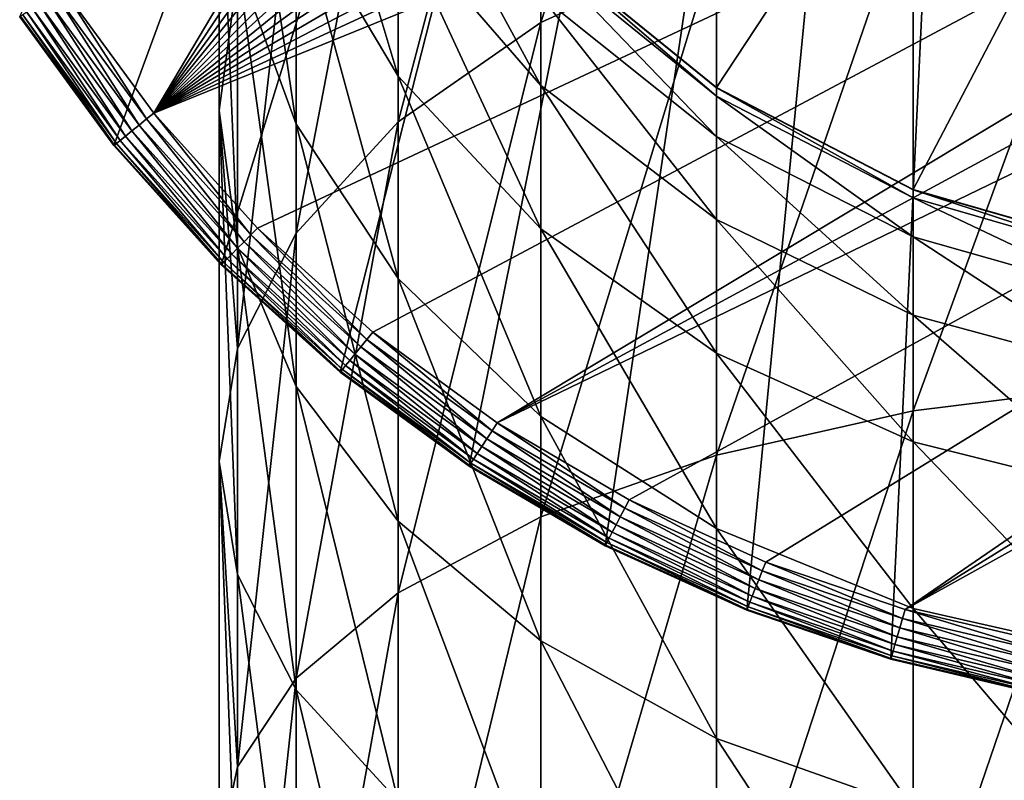
# Model space of a CAD drawing. Units: inches. Extents: x -0.94 to 0.94, y -5.21 to 0.94.
# Drawn here: x -0.79 to -0.19, y -0.98 to -0.52 of the extents above; entities that cross this region are included whole.
import ezdxf

# ---------------------------------------------------------------- set-up
doc = ezdxf.new("R2010")
doc.units = ezdxf.units.IN
doc.header["$MEASUREMENT"] = 0
doc.layers.get('0').update_dxf_attribs({"color": 153})

msp = doc.modelspace()

# ---------------------------------------------------------------- linework, layer by layer
at = {"color": 253}
for points in [[(-0.79086, -0.51705), (-0.17193, 0.92911), (-0.73356, -0.59556)], [(-0.73356, -0.59556), (-0.17193, 0.92911), (-0.66813, -0.66813)], [(-0.66813, -0.66813), (-0.17193, 0.92911), (-0.59556, -0.73356)], [(-0.59556, -0.73356), (-0.17193, 0.92911), (-0.51705, -0.79086)], [(-0.51705, -0.79086), (-0.17193, 0.92911), (-0.43398, -0.83932)], [(-0.43398, -0.83932), (-0.17193, 0.92911), (-0.34781, -0.87854)], [(-0.34781, -0.87854), (-0.17193, 0.92911), (-0.25999, -0.90841)], [(-0.25999, -0.90841), (-0.17193, 0.92911), (-0.17193, -0.92911)], [(0.1662, 0.89814, 0.11811), (-0.7645, -0.49981, 0.11811), (-0.70911, -0.57571, 0.11811)], [(0.1662, 0.89814, 0.11811), (-0.70911, -0.57571, 0.11811), (0.25133, 0.87813, 0.11811)], [(0.25133, 0.87813, 0.11811), (-0.70911, -0.57571, 0.11811), (0.33621, 0.84926, 0.11811)], [(0.33621, 0.84926, 0.11811), (-0.70911, -0.57571, 0.11811), (0.41951, 0.81135, 0.11811)], [(0.41951, 0.81135, 0.11811), (-0.70911, -0.57571, 0.11811), (0.49981, 0.7645, 0.11811)], [(0.49981, 0.7645, 0.11811), (-0.70911, -0.57571, 0.11811), (0.57571, 0.70911, 0.11811)], [(0.57571, 0.70911, 0.11811), (-0.70911, -0.57571, 0.11811), (0.64586, 0.64586, 0.11811)], [(0.64586, 0.64586, 0.11811), (-0.70911, -0.57571, 0.11811), (0.70911, 0.57571, 0.11811)], [(0.70911, 0.57571, 0.11811), (-0.70911, -0.57571, 0.11811), (0.7645, 0.49981, 0.11811)], [(-0.47326, -0.47326, 0.11811), (0.37048, 0.55739, 0.11811), (-0.36624, -0.56019, 0.11811)], [(-0.36624, -0.56019, 0.11811), (0.37048, 0.55739, 0.11811), (-0.24636, -0.62229, 0.11811)], [(-0.24636, -0.62229, 0.11811), (0.37048, 0.55739, 0.11811), (-0.12179, -0.65811, 0.11811)], [(0.7645, 0.49981, 0.11811), (-0.70911, -0.57571, 0.11811), (0.81135, 0.41951, 0.11811)], [(0.81135, 0.41951, 0.11811), (-0.70911, -0.57571, 0.11811), (0.84926, 0.33621, 0.11811)], [(0.84926, 0.33621, 0.11811), (-0.70911, -0.57571, 0.11811), (0.87813, 0.25133, 0.11811)], [(0.87813, 0.25133, 0.11811), (-0.70911, -0.57571, 0.11811), (0.89814, 0.1662, 0.11811)], [(0.89814, 0.1662, 0.11811), (-0.70911, -0.57571, 0.11811), (0.90969, 0.08207, 0.11811)], [(0.90969, 0.08207, 0.11811), (-0.70911, -0.57571, 0.11811), (-0.64586, -0.64586, 0.11811)], [(0.90969, 0.08207, 0.11811), (-0.64586, -0.64586, 0.11811), (-0.57571, -0.70911, 0.11811)], [(0.90969, 0.08207, 0.11811), (-0.57571, -0.70911, 0.11811), (-0.49981, -0.7645, 0.11811)], [(0.90969, 0.08207, 0.11811), (-0.49981, -0.7645, 0.11811), (0.91339, 0, 0.11811)], [(0.91339, 0, 0.11811), (-0.49981, -0.7645, 0.11811), (0.90969, -0.08207, 0.11811)], [(0.90969, -0.08207, 0.11811), (-0.49981, -0.7645, 0.11811), (-0.41951, -0.81135, 0.11811)], [(0.90969, -0.08207, 0.11811), (-0.41951, -0.81135, 0.11811), (-0.33621, -0.84926, 0.11811)], [(0.90969, -0.08207, 0.11811), (-0.33621, -0.84926, 0.11811), (-0.25133, -0.87813, 0.11811)], [(0.90969, -0.08207, 0.11811), (-0.25133, -0.87813, 0.11811), (0.89814, -0.1662, 0.11811)], [(0.89814, -0.1662, 0.11811), (-0.25133, -0.87813, 0.11811), (0.87813, -0.25133, 0.11811)], [(-0.36624, -0.19158, 5.30257), (-0.47326, -0.5206, 5.45541), (-0.36624, -0.47149, 5.52715)], [(-0.47326, -0.5206, 5.45541), (-0.36624, -0.19158, 5.30257), (-0.47326, -0.25095, 5.23906)], [(-0.47326, -0.25095, 5.23906), (-0.56019, -0.58106, 5.36709), (-0.47326, -0.5206, 5.45541)], [(-0.56019, -0.58106, 5.36709), (-0.47326, -0.25095, 5.23906), (-0.56019, -0.32403, 5.16088)], [(0.87813, -0.25133, 0.11811), (-0.25133, -0.87813, 0.11811), (-0.1662, -0.89814, 0.11811)], [(-0.56019, -0.32403, 5.16088), (-0.6223, -0.64878, 5.26816), (-0.56019, -0.58106, 5.36709)], [(-0.6223, -0.64878, 5.26816), (-0.56019, -0.32403, 5.16088), (-0.6223, -0.40589, 5.07331)], [(-0.65812, -0.34048, 4.40177), (-0.6223, -0.58239, 4.53943), (-0.65812, -0.48455, 4.61654)], [(-0.6223, -0.58239, 4.53943), (-0.65812, -0.34048, 4.40177), (-0.6223, -0.44885, 4.34031)], [(-0.6223, -0.34598, 4.11907), (-0.56019, -0.55315, 4.28118), (-0.6223, -0.44885, 4.34031)], [(-0.56019, -0.55315, 4.28118), (-0.6223, -0.34598, 4.11907), (-0.56019, -0.45852, 4.07778)], [(-0.65812, -0.49096, 4.9823), (-0.66929, -0.38891, 4.69192), (-0.66929, -0.57413, 4.89333)], [(-0.66929, -0.38891, 4.69192), (-0.65812, -0.6573, 4.80436), (-0.66929, -0.57413, 4.89333)], [(-0.66929, -0.38891, 4.69192), (-0.65812, -0.48455, 4.61654), (-0.65812, -0.6573, 4.80436)], [(-0.56019, -0.39897, 3.85337), (-0.47326, -0.55899, 4.04093), (-0.56019, -0.45852, 4.07778)], [(-0.47326, -0.55899, 4.04093), (-0.56019, -0.39897, 3.85337), (-0.47326, -0.50436, 3.83485)], [(-0.6223, -0.40589, 5.07331), (-0.65812, -0.71915, 5.16536), (-0.6223, -0.64878, 5.26816)], [(-0.65812, -0.71915, 5.16536), (-0.6223, -0.40589, 5.07331), (-0.65812, -0.49096, 4.9823)], [(-0.12179, -0.41618, 5.60797), (-0.24636, -0.75717, 5.76379), (-0.12179, -0.74166, 5.79607)], [(-0.24636, -0.75717, 5.76379), (-0.12179, -0.41618, 5.60797), (-0.24636, -0.43641, 5.57841)], [(-0.24636, -0.43641, 5.57841), (-0.36624, -0.78407, 5.70781), (-0.24636, -0.75717, 5.76379)], [(-0.36624, -0.78407, 5.70781), (-0.24636, -0.43641, 5.57841), (-0.36624, -0.47149, 5.52715)], [(-0.6223, -0.44885, 4.34031), (-0.56019, -0.67654, 4.46523), (-0.6223, -0.58239, 4.53943)], [(-0.56019, -0.67654, 4.46523), (-0.6223, -0.44885, 4.34031), (-0.56019, -0.55315, 4.28118)], [(-0.56019, -0.45852, 4.07778), (-0.47326, -0.64625, 4.22841), (-0.56019, -0.55315, 4.28118)], [(-0.47326, -0.64625, 4.22841), (-0.56019, -0.45852, 4.07778), (-0.47326, -0.55899, 4.04093)], [(-0.36624, -0.47149, 5.52715), (-0.47326, -0.82173, 5.62946), (-0.36624, -0.78407, 5.70781)], [(-0.47326, -0.82173, 5.62946), (-0.36624, -0.47149, 5.52715), (-0.47326, -0.5206, 5.45541)], [(-0.47326, -0.47326, 0.11811), (-0.36624, -0.56017, 2.58688), (-0.47326, -0.47324, 2.58688)], [(-0.47326, -0.47324, 2.58688), (-0.36624, -0.56029, 3.27198), (-0.47326, -0.47335, 3.27208)], [(-0.36624, -0.56029, 3.27198), (-0.47326, -0.47324, 2.58688), (-0.36624, -0.56017, 2.58688)], [(-0.36624, -0.56019, 0.11811), (-0.36624, -0.56017, 2.58688), (-0.47326, -0.47326, 0.11811)], [(-0.47326, -0.47335, 3.27208), (-0.36624, -0.56539, 3.57732), (-0.47326, -0.47854, 3.5814)], [(-0.36624, -0.56539, 3.57732), (-0.47326, -0.47335, 3.27208), (-0.36624, -0.56029, 3.27198)], [(-0.47326, -0.47854, 3.5814), (-0.36624, -0.58996, 3.8198), (-0.47326, -0.50436, 3.83485)], [(-0.36624, -0.58996, 3.8198), (-0.47326, -0.47854, 3.5814), (-0.36624, -0.56539, 3.57732)], [(-0.65812, -0.48455, 4.61654), (-0.6223, -0.74237, 4.71336), (-0.65812, -0.6573, 4.80436)], [(-0.6223, -0.74237, 4.71336), (-0.65812, -0.48455, 4.61654), (-0.6223, -0.58239, 4.53943)], [(-0.65812, -0.49096, 4.9823), (-0.66929, -0.57413, 4.89333), (-0.65812, -0.71915, 5.16536)], [(-0.71811, -0.58301, 0.1159), (-0.7693, -0.50295, 0.11758), (-0.7742, -0.50616, 0.1159)], [(-0.71356, -0.57932, 0.11758), (-0.7645, -0.49981, 0.11811), (-0.7693, -0.50295, 0.11758)], [(-0.7693, -0.50295, 0.11758), (-0.71811, -0.58301, 0.1159), (-0.71356, -0.57932, 0.11758)], [(-0.71356, -0.57932, 0.11758), (-0.70911, -0.57571, 0.11811), (-0.7645, -0.49981, 0.11811)], [(-0.7264, -0.58974, 0.10889), (-0.77893, -0.50924, 0.11298), (-0.78314, -0.512, 0.10889)], [(-0.72249, -0.58657, 0.11298), (-0.7742, -0.50616, 0.1159), (-0.77893, -0.50924, 0.11298)], [(-0.77893, -0.50924, 0.11298), (-0.7264, -0.58974, 0.10889), (-0.72249, -0.58657, 0.11298)], [(-0.7742, -0.50616, 0.1159), (-0.72249, -0.58657, 0.11298), (-0.71811, -0.58301, 0.1159)], [(-0.47326, -0.50436, 3.83485), (-0.36624, -0.64061, 4.01099), (-0.47326, -0.55899, 4.04093)], [(-0.36624, -0.64061, 4.01099), (-0.47326, -0.50436, 3.83485), (-0.36624, -0.58996, 3.8198)], [(-0.73315, -0.59523, 0.09235), (-0.78901, -0.51584, 0.09821), (-0.79042, -0.51676, 0.09235)], [(-0.73185, -0.59416, 0.09821), (-0.78656, -0.51424, 0.10385), (-0.78901, -0.51584, 0.09821)], [(-0.78901, -0.51584, 0.09821), (-0.73315, -0.59523, 0.09235), (-0.73185, -0.59416, 0.09821)], [(-0.72958, -0.59232, 0.10385), (-0.78314, -0.512, 0.10889), (-0.78656, -0.51424, 0.10385)], [(-0.78656, -0.51424, 0.10385), (-0.73185, -0.59416, 0.09821), (-0.72958, -0.59232, 0.10385)], [(-0.78314, -0.512, 0.10889), (-0.72958, -0.59232, 0.10385), (-0.7264, -0.58974, 0.10889)], [(-0.79042, -0.51676, 0.09235), (-0.79086, -0.51705, 0.08661), (-0.73356, -0.59556, 0.08661)], [(-0.79086, -0.51705, 0.08661), (-0.73356, -0.59556), (-0.73356, -0.59556, 0.08661)], [(-0.79086, -0.51705, 0.08661), (-0.79086, -0.51705), (-0.73356, -0.59556)], [(-0.79042, -0.51676, 0.09235), (-0.73356, -0.59556, 0.08661), (-0.73315, -0.59523, 0.09235)], [(-0.47326, -0.5206, 5.45541), (-0.56019, -0.86808, 5.533), (-0.47326, -0.82173, 5.62946)], [(-0.56019, -0.86808, 5.533), (-0.47326, -0.5206, 5.45541), (-0.56019, -0.58106, 5.36709)], [(-0.56019, -0.55315, 4.28118), (-0.47326, -0.76058, 4.39898), (-0.56019, -0.67654, 4.46523)], [(-0.47326, -0.76058, 4.39898), (-0.56019, -0.55315, 4.28118), (-0.47326, -0.64625, 4.22841)], [(-0.47326, -0.55899, 4.04093), (-0.36624, -0.72189, 4.18555), (-0.47326, -0.64625, 4.22841)], [(-0.36624, -0.72189, 4.18555), (-0.47326, -0.55899, 4.04093), (-0.36624, -0.64061, 4.01099)], [(-0.36624, -0.56019, 0.11811), (-0.24636, -0.62227, 2.58689), (-0.36624, -0.56017, 2.58688)], [(-0.36624, -0.56017, 2.58688), (-0.24636, -0.62239, 3.27191), (-0.36624, -0.56029, 3.27198)], [(-0.24636, -0.62239, 3.27191), (-0.36624, -0.56017, 2.58688), (-0.24636, -0.62227, 2.58689)], [(-0.24636, -0.62229, 0.11811), (-0.24636, -0.62227, 2.58689), (-0.36624, -0.56019, 0.11811)], [(-0.36624, -0.56029, 3.27198), (-0.24636, -0.62743, 3.57441), (-0.36624, -0.56539, 3.57732)], [(-0.24636, -0.62743, 3.57441), (-0.36624, -0.56029, 3.27198), (-0.24636, -0.62239, 3.27191)], [(-0.36624, -0.56539, 3.57732), (-0.24636, -0.65112, 3.80905), (-0.36624, -0.58996, 3.8198)], [(-0.24636, -0.65112, 3.80905), (-0.36624, -0.56539, 3.57732), (-0.24636, -0.62743, 3.57441)], [(-0.64991, -0.64991, 0.11758), (-0.70911, -0.57571, 0.11811), (-0.71356, -0.57932, 0.11758)], [(-0.64991, -0.64991, 0.11758), (-0.64586, -0.64586, 0.11811), (-0.70911, -0.57571, 0.11811)], [(-0.65812, -0.71915, 5.16536), (-0.66929, -0.57413, 4.89333), (-0.66929, -0.78795, 5.06486)], [(-0.66929, -0.57413, 4.89333), (-0.65812, -0.85674, 4.96435), (-0.66929, -0.78795, 5.06486)], [(-0.66929, -0.57413, 4.89333), (-0.65812, -0.6573, 4.80436), (-0.65812, -0.85674, 4.96435)], [(-0.65406, -0.65406, 0.1159), (-0.71356, -0.57932, 0.11758), (-0.71811, -0.58301, 0.1159)], [(-0.71356, -0.57932, 0.11758), (-0.65406, -0.65406, 0.1159), (-0.64991, -0.64991, 0.11758)], [(-0.56019, -0.58106, 5.36709), (-0.6223, -0.92001, 5.42495), (-0.56019, -0.86808, 5.533)], [(-0.6223, -0.92001, 5.42495), (-0.56019, -0.58106, 5.36709), (-0.6223, -0.64878, 5.26816)], [(-0.66161, -0.66161, 0.10889), (-0.72249, -0.58657, 0.11298), (-0.7264, -0.58974, 0.10889)], [(-0.65805, -0.65805, 0.11298), (-0.71811, -0.58301, 0.1159), (-0.72249, -0.58657, 0.11298)], [(-0.72249, -0.58657, 0.11298), (-0.66161, -0.66161, 0.10889), (-0.65805, -0.65805, 0.11298)], [(-0.71811, -0.58301, 0.1159), (-0.65805, -0.65805, 0.11298), (-0.65406, -0.65406, 0.1159)], [(-0.6223, -0.58239, 4.53943), (-0.56019, -0.82424, 4.62579), (-0.6223, -0.74237, 4.71336)], [(-0.56019, -0.82424, 4.62579), (-0.6223, -0.58239, 4.53943), (-0.56019, -0.67654, 4.46523)], [(-0.66657, -0.66657, 0.09821), (-0.72958, -0.59232, 0.10385), (-0.73185, -0.59416, 0.09821)], [(-0.6645, -0.6645, 0.10385), (-0.7264, -0.58974, 0.10889), (-0.72958, -0.59232, 0.10385)], [(-0.72958, -0.59232, 0.10385), (-0.66657, -0.66657, 0.09821), (-0.6645, -0.6645, 0.10385)], [(-0.7264, -0.58974, 0.10889), (-0.6645, -0.6645, 0.10385), (-0.66161, -0.66161, 0.10889)], [(-0.36624, -0.58996, 3.8198), (-0.24636, -0.69892, 3.9896), (-0.36624, -0.64061, 4.01099)], [(-0.24636, -0.69892, 3.9896), (-0.36624, -0.58996, 3.8198), (-0.24636, -0.65112, 3.80905)], [(-0.73315, -0.59523, 0.09235), (-0.73356, -0.59556, 0.08661), (-0.66813, -0.66813, 0.08661)], [(-0.73356, -0.59556, 0.08661), (-0.66813, -0.66813), (-0.66813, -0.66813, 0.08661)], [(-0.73356, -0.59556, 0.08661), (-0.73356, -0.59556), (-0.66813, -0.66813)], [(-0.66776, -0.66776, 0.09235), (-0.73185, -0.59416, 0.09821), (-0.73315, -0.59523, 0.09235)], [(-0.73315, -0.59523, 0.09235), (-0.66813, -0.66813, 0.08661), (-0.66776, -0.66776, 0.09235)], [(-0.73185, -0.59416, 0.09821), (-0.66776, -0.66776, 0.09235), (-0.66657, -0.66657, 0.09821)], [(-0.24636, -0.62229, 0.11811), (-0.12179, -0.65809, 2.58689), (-0.24636, -0.62227, 2.58689)], [(-0.24636, -0.62227, 2.58689), (-0.12179, -0.65821, 3.27187), (-0.24636, -0.62239, 3.27191)], [(-0.12179, -0.65821, 3.27187), (-0.24636, -0.62227, 2.58689), (-0.12179, -0.65809, 2.58689)], [(-0.12179, -0.65811, 0.11811), (-0.12179, -0.65809, 2.58689), (-0.24636, -0.62229, 0.11811)], [(-0.24636, -0.62239, 3.27191), (-0.12179, -0.66321, 3.57273), (-0.24636, -0.62743, 3.57441)], [(-0.12179, -0.66321, 3.57273), (-0.24636, -0.62239, 3.27191), (-0.12179, -0.65821, 3.27187)], [(-0.24636, -0.62743, 3.57441), (-0.12179, -0.68639, 3.80285), (-0.24636, -0.65112, 3.80905)], [(-0.12179, -0.68639, 3.80285), (-0.24636, -0.62743, 3.57441), (-0.12179, -0.66321, 3.57273)], [(-0.36624, -0.64061, 4.01099), (-0.24636, -0.77594, 4.15495), (-0.36624, -0.72189, 4.18555)], [(-0.24636, -0.77594, 4.15495), (-0.36624, -0.64061, 4.01099), (-0.24636, -0.69892, 3.9896)], [(-0.57932, -0.71356, 0.11758), (-0.64586, -0.64586, 0.11811), (-0.64991, -0.64991, 0.11758)], [(-0.57932, -0.71356, 0.11758), (-0.57571, -0.70911, 0.11811), (-0.64586, -0.64586, 0.11811)], [(-0.47326, -0.64625, 4.22841), (-0.36624, -0.82885, 4.34517), (-0.47326, -0.76058, 4.39898)], [(-0.36624, -0.82885, 4.34517), (-0.47326, -0.64625, 4.22841), (-0.36624, -0.72189, 4.18555)], [(-0.6223, -0.64878, 5.26816), (-0.65812, -0.97397, 5.31267), (-0.6223, -0.92001, 5.42495)], [(-0.65812, -0.97397, 5.31267), (-0.6223, -0.64878, 5.26816), (-0.65812, -0.71915, 5.16536)], [(-0.58301, -0.71811, 0.1159), (-0.64991, -0.64991, 0.11758), (-0.65406, -0.65406, 0.1159)], [(-0.64991, -0.64991, 0.11758), (-0.58301, -0.71811, 0.1159), (-0.57932, -0.71356, 0.11758)], [(-0.24636, -0.65112, 3.80905), (-0.12179, -0.73254, 3.97727), (-0.24636, -0.69892, 3.9896)], [(-0.12179, -0.73254, 3.97727), (-0.24636, -0.65112, 3.80905), (-0.12179, -0.68639, 3.80285)], [(-0.58974, -0.7264, 0.10889), (-0.65805, -0.65805, 0.11298), (-0.66161, -0.66161, 0.10889)], [(-0.65812, -0.6573, 4.80436), (-0.6223, -0.92712, 4.86155), (-0.65812, -0.85674, 4.96435)], [(-0.6223, -0.92712, 4.86155), (-0.65812, -0.6573, 4.80436), (-0.6223, -0.74237, 4.71336)], [(-0.58657, -0.72249, 0.11298), (-0.65406, -0.65406, 0.1159), (-0.65805, -0.65805, 0.11298)], [(-0.65805, -0.65805, 0.11298), (-0.58974, -0.7264, 0.10889), (-0.58657, -0.72249, 0.11298)], [(-0.65406, -0.65406, 0.1159), (-0.58657, -0.72249, 0.11298), (-0.58301, -0.71811, 0.1159)], [(-0.59416, -0.73185, 0.09821), (-0.6645, -0.6645, 0.10385), (-0.66657, -0.66657, 0.09821)], [(-0.59232, -0.72958, 0.10385), (-0.66161, -0.66161, 0.10889), (-0.6645, -0.6645, 0.10385)], [(-0.6645, -0.6645, 0.10385), (-0.59416, -0.73185, 0.09821), (-0.59232, -0.72958, 0.10385)], [(-0.66161, -0.66161, 0.10889), (-0.59232, -0.72958, 0.10385), (-0.58974, -0.7264, 0.10889)], [(-0.66776, -0.66776, 0.09235), (-0.66813, -0.66813, 0.08661), (-0.59556, -0.73356, 0.08661)], [(-0.66813, -0.66813, 0.08661), (-0.59556, -0.73356), (-0.59556, -0.73356, 0.08661)], [(-0.66813, -0.66813, 0.08661), (-0.66813, -0.66813), (-0.59556, -0.73356)], [(-0.59523, -0.73315, 0.09235), (-0.66657, -0.66657, 0.09821), (-0.66776, -0.66776, 0.09235)], [(-0.66776, -0.66776, 0.09235), (-0.59556, -0.73356, 0.08661), (-0.59523, -0.73315, 0.09235)], [(-0.66657, -0.66657, 0.09821), (-0.59523, -0.73315, 0.09235), (-0.59416, -0.73185, 0.09821)], [(-0.56019, -0.67654, 4.46523), (-0.47326, -0.89732, 4.54761), (-0.56019, -0.82424, 4.62579)], [(-0.47326, -0.89732, 4.54761), (-0.56019, -0.67654, 4.46523), (-0.47326, -0.76058, 4.39898)], [(-0.24636, -0.69892, 3.9896), (-0.12179, -0.80711, 4.13731), (-0.24636, -0.77594, 4.15495)], [(-0.12179, -0.80711, 4.13731), (-0.24636, -0.69892, 3.9896), (-0.12179, -0.73254, 3.97727)], [(-0.50616, -0.7742, 0.1159), (-0.57932, -0.71356, 0.11758), (-0.58301, -0.71811, 0.1159)], [(-0.50295, -0.7693, 0.11758), (-0.57571, -0.70911, 0.11811), (-0.57932, -0.71356, 0.11758)], [(-0.57932, -0.71356, 0.11758), (-0.50616, -0.7742, 0.1159), (-0.50295, -0.7693, 0.11758)], [(-0.50295, -0.7693, 0.11758), (-0.49981, -0.7645, 0.11811), (-0.57571, -0.70911, 0.11811)], [(-0.65812, -0.71915, 5.16536), (-0.66929, -0.78795, 5.06486), (-0.65812, -0.97397, 5.31267)], [(-0.50924, -0.77893, 0.11298), (-0.58301, -0.71811, 0.1159), (-0.58657, -0.72249, 0.11298)], [(-0.58301, -0.71811, 0.1159), (-0.50924, -0.77893, 0.11298), (-0.50616, -0.7742, 0.1159)], [(-0.512, -0.78314, 0.10889), (-0.58657, -0.72249, 0.11298), (-0.58974, -0.7264, 0.10889)], [(-0.58657, -0.72249, 0.11298), (-0.512, -0.78314, 0.10889), (-0.50924, -0.77893, 0.11298)], [(-0.36624, -0.72189, 4.18555), (-0.24636, -0.87763, 4.30672), (-0.36624, -0.82885, 4.34517)], [(-0.24636, -0.87763, 4.30672), (-0.36624, -0.72189, 4.18555), (-0.24636, -0.77594, 4.15495)], [(-0.51676, -0.79042, 0.09235), (-0.59416, -0.73185, 0.09821), (-0.59523, -0.73315, 0.09235)], [(-0.51584, -0.78901, 0.09821), (-0.59232, -0.72958, 0.10385), (-0.59416, -0.73185, 0.09821)], [(-0.59416, -0.73185, 0.09821), (-0.51676, -0.79042, 0.09235), (-0.51584, -0.78901, 0.09821)], [(-0.51424, -0.78656, 0.10385), (-0.58974, -0.7264, 0.10889), (-0.59232, -0.72958, 0.10385)], [(-0.59232, -0.72958, 0.10385), (-0.51584, -0.78901, 0.09821), (-0.51424, -0.78656, 0.10385)], [(-0.58974, -0.7264, 0.10889), (-0.51424, -0.78656, 0.10385), (-0.512, -0.78314, 0.10889)], [(-0.59523, -0.73315, 0.09235), (-0.59556, -0.73356, 0.08661), (-0.51705, -0.79086, 0.08661)], [(-0.59556, -0.73356, 0.08661), (-0.51705, -0.79086), (-0.51705, -0.79086, 0.08661)], [(-0.59556, -0.73356, 0.08661), (-0.59556, -0.73356), (-0.51705, -0.79086)], [(-0.59523, -0.73315, 0.09235), (-0.51705, -0.79086, 0.08661), (-0.51676, -0.79042, 0.09235)], [(-0.6223, -0.74237, 4.71336), (-0.56019, -0.99484, 4.76262), (-0.6223, -0.92712, 4.86155)], [(-0.56019, -0.99484, 4.76262), (-0.6223, -0.74237, 4.71336), (-0.56019, -0.82424, 4.62579)], [(-0.12179, -0.74166, 5.79607), (-0.24636, -1.10598, 5.8994), (-0.12179, -1.0956, 5.93367)], [(-0.24636, -1.10598, 5.8994), (-0.12179, -0.74166, 5.79607), (-0.24636, -0.75717, 5.76379)], [(-0.47326, -0.76058, 4.39898), (-0.36624, -0.95669, 4.48411), (-0.47326, -0.89732, 4.54761)], [(-0.36624, -0.95669, 4.48411), (-0.47326, -0.76058, 4.39898), (-0.36624, -0.82885, 4.34517)], [(-0.24636, -0.75717, 5.76379), (-0.36624, -1.12397, 5.83996), (-0.24636, -1.10598, 5.8994)], [(-0.36624, -1.12397, 5.83996), (-0.24636, -0.75717, 5.76379), (-0.36624, -0.78407, 5.70781)], [(-0.42215, -0.81644, 0.11758), (-0.49981, -0.7645, 0.11811), (-0.50295, -0.7693, 0.11758)], [(-0.42215, -0.81644, 0.11758), (-0.41951, -0.81135, 0.11811), (-0.49981, -0.7645, 0.11811)], [(-0.42484, -0.82164, 0.1159), (-0.50295, -0.7693, 0.11758), (-0.50616, -0.7742, 0.1159)], [(-0.50295, -0.7693, 0.11758), (-0.42484, -0.82164, 0.1159), (-0.42215, -0.81644, 0.11758)], [(-0.42974, -0.83113, 0.10889), (-0.50924, -0.77893, 0.11298), (-0.512, -0.78314, 0.10889)], [(-0.42743, -0.82666, 0.11298), (-0.50616, -0.7742, 0.1159), (-0.50924, -0.77893, 0.11298)], [(-0.50924, -0.77893, 0.11298), (-0.42974, -0.83113, 0.10889), (-0.42743, -0.82666, 0.11298)], [(-0.50616, -0.7742, 0.1159), (-0.42743, -0.82666, 0.11298), (-0.42484, -0.82164, 0.1159)], [(-0.24636, -0.77594, 4.15495), (-0.12179, -0.90575, 4.28454), (-0.24636, -0.87763, 4.30672)], [(-0.12179, -0.90575, 4.28454), (-0.24636, -0.77594, 4.15495), (-0.12179, -0.80711, 4.13731)], [(-0.43162, -0.83476, 0.10385), (-0.512, -0.78314, 0.10889), (-0.51424, -0.78656, 0.10385)], [(-0.512, -0.78314, 0.10889), (-0.43162, -0.83476, 0.10385), (-0.42974, -0.83113, 0.10889)], [(-0.36624, -0.78407, 5.70781), (-0.47326, -1.14916, 5.75676), (-0.36624, -1.12397, 5.83996)], [(-0.47326, -1.14916, 5.75676), (-0.36624, -0.78407, 5.70781), (-0.47326, -0.82173, 5.62946)], [(-0.65812, -0.97397, 5.31267), (-0.66929, -0.78795, 5.06486), (-0.66929, -1.02672, 5.2029)], [(-0.66929, -0.78795, 5.06486), (-0.65812, -1.07947, 5.09313), (-0.66929, -1.02672, 5.2029)], [(-0.66929, -0.78795, 5.06486), (-0.65812, -0.85674, 4.96435), (-0.65812, -1.07947, 5.09313)], [(-0.51676, -0.79042, 0.09235), (-0.51705, -0.79086, 0.08661), (-0.43374, -0.83886, 0.09235)], [(-0.43374, -0.83886, 0.09235), (-0.51705, -0.79086, 0.08661), (-0.43398, -0.83932, 0.08661)], [(-0.51705, -0.79086, 0.08661), (-0.43398, -0.83932), (-0.43398, -0.83932, 0.08661)], [(-0.51705, -0.79086, 0.08661), (-0.51705, -0.79086), (-0.43398, -0.83932)], [(-0.43374, -0.83886, 0.09235), (-0.51584, -0.78901, 0.09821), (-0.51676, -0.79042, 0.09235)], [(-0.43296, -0.83736, 0.09821), (-0.51424, -0.78656, 0.10385), (-0.51584, -0.78901, 0.09821)], [(-0.51584, -0.78901, 0.09821), (-0.43374, -0.83886, 0.09235), (-0.43296, -0.83736, 0.09821)], [(-0.51424, -0.78656, 0.10385), (-0.43296, -0.83736, 0.09821), (-0.43162, -0.83476, 0.10385)], [(-0.33832, -0.85458, 0.11758), (-0.41951, -0.81135, 0.11811), (-0.42215, -0.81644, 0.11758)], [(-0.33832, -0.85458, 0.11758), (-0.33621, -0.84926, 0.11811), (-0.41951, -0.81135, 0.11811)], [(-0.47326, -0.82173, 5.62946), (-0.56019, -1.18016, 5.65434), (-0.47326, -1.14916, 5.75676)], [(-0.56019, -1.18016, 5.65434), (-0.47326, -0.82173, 5.62946), (-0.56019, -0.86808, 5.533)], [(-0.34256, -0.86528, 0.11298), (-0.42484, -0.82164, 0.1159), (-0.42743, -0.82666, 0.11298)], [(-0.34048, -0.86004, 0.1159), (-0.42215, -0.81644, 0.11758), (-0.42484, -0.82164, 0.1159)], [(-0.42484, -0.82164, 0.1159), (-0.34256, -0.86528, 0.11298), (-0.34048, -0.86004, 0.1159)], [(-0.42215, -0.81644, 0.11758), (-0.34048, -0.86004, 0.1159), (-0.33832, -0.85458, 0.11758)], [(-0.56019, -0.82424, 4.62579), (-0.47326, -1.05529, 4.67431), (-0.56019, -0.99484, 4.76262)], [(-0.47326, -1.05529, 4.67431), (-0.56019, -0.82424, 4.62579), (-0.47326, -0.89732, 4.54761)], [(-0.34441, -0.86996, 0.10889), (-0.42743, -0.82666, 0.11298), (-0.42974, -0.83113, 0.10889)], [(-0.42743, -0.82666, 0.11298), (-0.34441, -0.86996, 0.10889), (-0.34256, -0.86528, 0.11298)], [(-0.34592, -0.87377, 0.10385), (-0.42974, -0.83113, 0.10889), (-0.43162, -0.83476, 0.10385)], [(-0.42974, -0.83113, 0.10889), (-0.34592, -0.87377, 0.10385), (-0.34441, -0.86996, 0.10889)], [(-0.36624, -0.82885, 4.34517), (-0.24636, -0.9991, 4.43874), (-0.36624, -0.95669, 4.48411)], [(-0.24636, -0.9991, 4.43874), (-0.36624, -0.82885, 4.34517), (-0.24636, -0.87763, 4.30672)], [(-0.43374, -0.83886, 0.09235), (-0.43398, -0.83932, 0.08661), (-0.34761, -0.87805, 0.09235)], [(-0.34761, -0.87805, 0.09235), (-0.43398, -0.83932, 0.08661), (-0.34781, -0.87854, 0.08661)], [(-0.43398, -0.83932, 0.08661), (-0.34781, -0.87854), (-0.34781, -0.87854, 0.08661)], [(-0.43398, -0.83932, 0.08661), (-0.43398, -0.83932), (-0.34781, -0.87854)], [(-0.34761, -0.87805, 0.09235), (-0.43296, -0.83736, 0.09821), (-0.43374, -0.83886, 0.09235)], [(-0.34699, -0.87648, 0.09821), (-0.43162, -0.83476, 0.10385), (-0.43296, -0.83736, 0.09821)], [(-0.43296, -0.83736, 0.09821), (-0.34761, -0.87805, 0.09235), (-0.34699, -0.87648, 0.09821)], [(-0.43162, -0.83476, 0.10385), (-0.34699, -0.87648, 0.09821), (-0.34592, -0.87377, 0.10385)], [(-0.2529, -0.88364, 0.11758), (-0.33621, -0.84926, 0.11811), (-0.33832, -0.85458, 0.11758)], [(-0.2529, -0.88364, 0.11758), (-0.25133, -0.87813, 0.11811), (-0.33621, -0.84926, 0.11811)], [(-0.65812, -0.85674, 4.96435), (-0.6223, -1.13342, 4.98085), (-0.65812, -1.07947, 5.09313)], [(-0.6223, -1.13342, 4.98085), (-0.65812, -0.85674, 4.96435), (-0.6223, -0.92712, 4.86155)], [(-0.25452, -0.88927, 0.1159), (-0.33832, -0.85458, 0.11758), (-0.34048, -0.86004, 0.1159)], [(-0.33832, -0.85458, 0.11758), (-0.25452, -0.88927, 0.1159), (-0.2529, -0.88364, 0.11758)], [(-0.25607, -0.8947, 0.11298), (-0.34048, -0.86004, 0.1159), (-0.34256, -0.86528, 0.11298)], [(-0.34048, -0.86004, 0.1159), (-0.25607, -0.8947, 0.11298), (-0.25452, -0.88927, 0.1159)], [(-0.56019, -0.86808, 5.533), (-0.6223, -1.21489, 5.53961), (-0.56019, -1.18016, 5.65434)], [(-0.6223, -1.21489, 5.53961), (-0.56019, -0.86808, 5.533), (-0.6223, -0.92001, 5.42495)], [(-0.25858, -0.90347, 0.10385), (-0.34441, -0.86996, 0.10889), (-0.34592, -0.87377, 0.10385)], [(-0.25745, -0.89954, 0.10889), (-0.34256, -0.86528, 0.11298), (-0.34441, -0.86996, 0.10889)], [(-0.34441, -0.86996, 0.10889), (-0.25858, -0.90347, 0.10385), (-0.25745, -0.89954, 0.10889)], [(-0.34256, -0.86528, 0.11298), (-0.25745, -0.89954, 0.10889), (-0.25607, -0.8947, 0.11298)], [(-0.25938, -0.90628, 0.09821), (-0.34592, -0.87377, 0.10385), (-0.34699, -0.87648, 0.09821)], [(-0.34592, -0.87377, 0.10385), (-0.25938, -0.90628, 0.09821), (-0.25858, -0.90347, 0.10385)], [(-0.34761, -0.87805, 0.09235), (-0.34781, -0.87854, 0.08661), (-0.25985, -0.9079, 0.09235)], [(-0.25985, -0.9079, 0.09235), (-0.34781, -0.87854, 0.08661), (-0.25999, -0.90841, 0.08661)], [(-0.34781, -0.87854, 0.08661), (-0.25999, -0.90841), (-0.25999, -0.90841, 0.08661)], [(-0.34781, -0.87854, 0.08661), (-0.34781, -0.87854), (-0.25999, -0.90841)], [(-0.25985, -0.9079, 0.09235), (-0.34699, -0.87648, 0.09821), (-0.34761, -0.87805, 0.09235)], [(-0.34699, -0.87648, 0.09821), (-0.25985, -0.9079, 0.09235), (-0.25938, -0.90628, 0.09821)], [(-0.16725, -0.90377, 0.11758), (-0.25133, -0.87813, 0.11811), (-0.2529, -0.88364, 0.11758)], [(-0.16725, -0.90377, 0.11758), (-0.1662, -0.89814, 0.11811), (-0.25133, -0.87813, 0.11811)], [(-0.24636, -0.87763, 4.30672), (-0.12179, -1.02357, 4.41258), (-0.24636, -0.9991, 4.43874)], [(-0.12179, -1.02357, 4.41258), (-0.24636, -0.87763, 4.30672), (-0.12179, -0.90575, 4.28454)], [(-0.16831, -0.90954, 0.1159), (-0.2529, -0.88364, 0.11758), (-0.25452, -0.88927, 0.1159)], [(-0.2529, -0.88364, 0.11758), (-0.16831, -0.90954, 0.1159), (-0.16725, -0.90377, 0.11758)], [(-0.16934, -0.91508, 0.11298), (-0.25452, -0.88927, 0.1159), (-0.25607, -0.8947, 0.11298)], [(-0.25452, -0.88927, 0.1159), (-0.16934, -0.91508, 0.11298), (-0.16831, -0.90954, 0.1159)], [(-0.47326, -0.89732, 4.54761), (-0.36624, -1.1044, 4.60257), (-0.47326, -1.05529, 4.67431)], [(-0.36624, -1.1044, 4.60257), (-0.47326, -0.89732, 4.54761), (-0.36624, -0.95669, 4.48411)], [(-0.171, -0.92406, 0.10385), (-0.25745, -0.89954, 0.10889), (-0.25858, -0.90347, 0.10385)], [(-0.17025, -0.92004, 0.10889), (-0.25607, -0.8947, 0.11298), (-0.25745, -0.89954, 0.10889)], [(-0.25745, -0.89954, 0.10889), (-0.171, -0.92406, 0.10385), (-0.17025, -0.92004, 0.10889)], [(-0.25607, -0.8947, 0.11298), (-0.17025, -0.92004, 0.10889), (-0.16934, -0.91508, 0.11298)], [(-0.17153, -0.92693, 0.09821), (-0.25858, -0.90347, 0.10385), (-0.25938, -0.90628, 0.09821)], [(-0.25858, -0.90347, 0.10385), (-0.17153, -0.92693, 0.09821), (-0.171, -0.92406, 0.10385)], [(-0.25985, -0.9079, 0.09235), (-0.25999, -0.90841, 0.08661), (-0.17184, -0.92859, 0.09235)], [(-0.17184, -0.92859, 0.09235), (-0.25999, -0.90841, 0.08661), (-0.17193, -0.92911, 0.08661)], [(-0.25999, -0.90841, 0.08661), (-0.17193, -0.92911), (-0.17193, -0.92911, 0.08661)], [(-0.25999, -0.90841, 0.08661), (-0.25999, -0.90841), (-0.17193, -0.92911)], [(-0.17184, -0.92859, 0.09235), (-0.25938, -0.90628, 0.09821), (-0.25985, -0.9079, 0.09235)], [(-0.25938, -0.90628, 0.09821), (-0.17184, -0.92859, 0.09235), (-0.17153, -0.92693, 0.09821)], [(-0.6223, -0.92001, 5.42495), (-0.65812, -1.25099, 5.42038), (-0.6223, -1.21489, 5.53961)], [(-0.65812, -1.25099, 5.42038), (-0.6223, -0.92001, 5.42495), (-0.65812, -0.97397, 5.31267)], [(-0.6223, -0.92712, 4.86155), (-0.56019, -1.18535, 4.8728), (-0.6223, -1.13342, 4.98085)], [(-0.56019, -1.18535, 4.8728), (-0.6223, -0.92712, 4.86155), (-0.56019, -0.99484, 4.76262)], [(-0.36624, -0.95669, 4.48411), (-0.24636, -1.13948, 4.55132), (-0.36624, -1.1044, 4.60257)], [(-0.24636, -1.13948, 4.55132), (-0.36624, -0.95669, 4.48411), (-0.24636, -0.9991, 4.43874)], [(-0.65812, -0.97397, 5.31267), (-0.66929, -1.02672, 5.2029), (-0.65812, -1.25099, 5.42038)]]:
    msp.add_3dface(points, dxfattribs=at)

doc.saveas('drawing.dxf')
